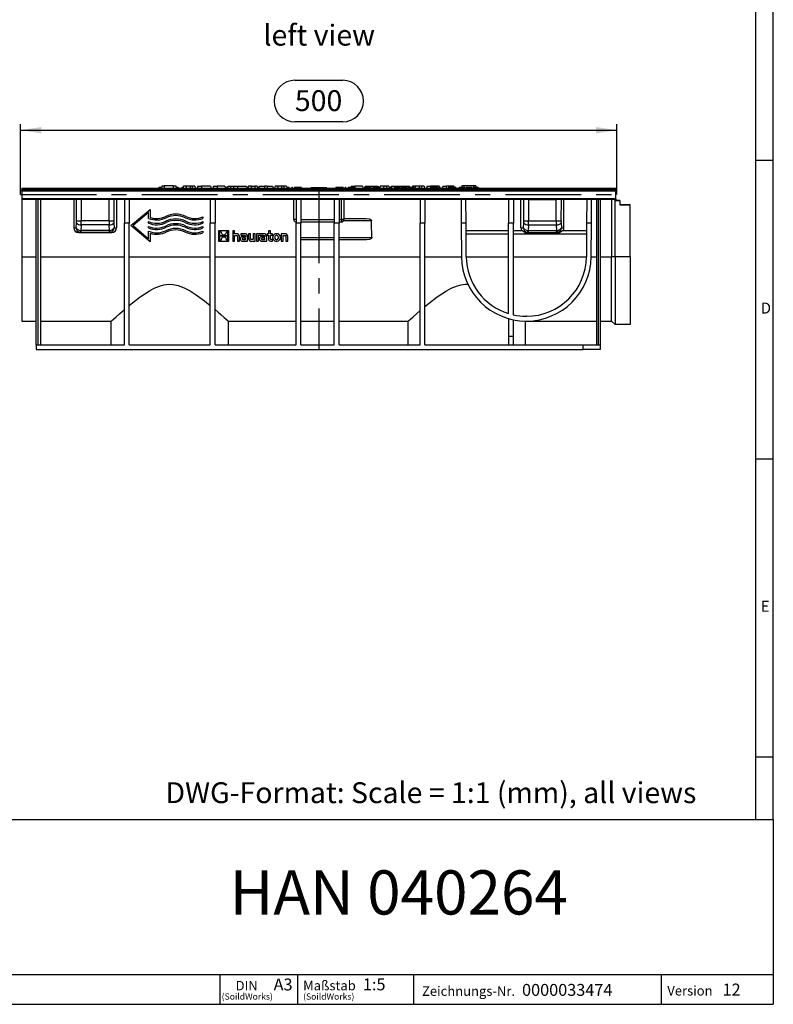
# Model space of a CAD drawing. Units: millimetres. Extents: x 35 to 2065, y 35 to 1450.
# Drawn here: x 1433 to 2065, y 35 to 861 of the extents above; entities that cross this region are included whole.
import ezdxf

# ---------------------------------------------------------------- set-up
doc = ezdxf.new("R2010")
doc.units = ezdxf.units.MM
doc.header["$LTSCALE"] = 5
doc.linetypes.add('CENTERX2', pattern=[20.32, 12.7, -2.54, 2.54, -2.54])
for name, color, linetype in [('HAURATON_CENTERLINE', 60, 'CENTERX2'), ('HAURATON_DIMENSIONING', 1, 'Continuous'), ('HAURATON_FRAME_LOGO', 1, 'Continuous'), ('HAURATON_TEXT', 40, 'Continuous')]:
    doc.layers.add(name, color=color, linetype=linetype)
doc.layers.add('HAURATON_PRODUCT_CONTOUR', color=7, linetype='Continuous', lineweight=25)
doc.styles.add('SLDTEXTSTYLE1', font='GOTHIC.TTF', dxfattribs={"width": 0.913})
doc.styles.add('SLDTEXTSTYLE2', font='ARIAL.TTF', dxfattribs={"width": 0.948})
doc.dimstyles.new('SLDDIMSTYLE0', dxfattribs={"dimtxt": 17.5, "dimasz": 17.5, "dimexe": 0, "dimexo": 0.0625, "dimgap": 4.375, "dimtad": 1, "dimdec": 0, "dimrnd": 1e-09, "dimzin": 12, "dimdsep": 46, "dimtxsty": 'SLDTEXTSTYLE2', "dimsah": 1, "dimcen": 0.09, "dimadec": 0, "dimazin": 3, "dimtfac": 1, "dimtdec": 0, "dimtofl": 0, "dimtmove": 0, "dimatfit": 3, "dimfxl": 1, "dimfrac": 2, "dimtolj": 1, "dimtzin": 12, "dimarcsym": 0})

# ---------------------------------------------------------------- blocks, each defined once
blk = doc.blocks.new('SW_NOTE_0_1')
at = {"layer": 'HAURATON_FRAME_LOGO', "color": 0, "attachment_point": 2, "style": 'SLDTEXTSTYLE2'}
for s, insert, char_height in [('DIN', (9.43, 10.23), 7.938), ('(SoildWorks)', (9.93, -0.23), 5.2917)]:
    blk.add_mtext(s, dxfattribs=dict(at, insert=insert, char_height=char_height))
blk = doc.blocks.new('SW_NOTE_0_2')
at = {"layer": 'HAURATON_FRAME_LOGO', "color": 0, "attachment_point": 1, "style": 'SLDTEXTSTYLE2'}
for s, insert, char_height in [('Maßstab', (0, 10.31), 8), ('(SoildWorks)', (0, -0.23), 5.2917)]:
    blk.add_mtext(s, dxfattribs=dict(at, insert=insert, char_height=char_height))
blk = doc.blocks.new('_D_9')
at = {"layer": 'HAURATON_DIMENSIONING'}
for p, q in [((1663.9, 809.82), (1704, 809.82)), ((1433.95, 713.97), (1433.95, 772.97)), ((1433.95, 767.97), (1933.95, 767.97)), ((1704, 774.94), (1663.9, 774.94)), ((1933.95, 713.97), (1933.95, 772.97))]:
    blk.add_line(p, q, dxfattribs=at)
for centre, start, end in [((1663.9, 792.38), 90, 270), ((1704, 792.38), 270, 90)]:
    blk.add_arc(centre, 17.44, start, end, dxfattribs=at)
for points in [[(1433.95, 767.97), (1451.45, 765.27), (1451.45, 770.66)], [(1933.95, 767.97), (1916.45, 770.66), (1916.45, 765.27)]]:
    blk.add_solid(points, dxfattribs=at)
at = {"layer": 'HAURATON_DIMENSIONING', "insert": (1663.9, 801.51), "char_height": 17.5, "attachment_point": 1, "style": 'SLDTEXTSTYLE2'}
blk.add_mtext('500', dxfattribs=at)

msp = doc.modelspace()

# ---------------------------------------------------------------- linework, layer by layer
at = {"layer": 'HAURATON_CENTERLINE'}
for p, q in [((1683.95, 719.97), (1683.95, 583.97)), ((1433.95, 713.97), (1933.95, 713.97))]:
    msp.add_line(p, q, dxfattribs=at)
at = {"layer": 'HAURATON_FRAME_LOGO'}
for p, q in [((2065, 190), (2065, 1450)), ((2050, 1435), (2050, 190)), ((2065, 742.5), (2050, 742.5)), ((2050, 492.5), (2065, 492.5)), ((2050, 242.5), (2065, 242.5)), ((1115, 190), (2065, 190)), ((2065, 190), (2065, 35)), ((1115, 60), (2065, 60)), ((1601.31, 35), (1601.31, 60)), ((1665.98, 60), (1665.98, 35)), ((1763.42, 60), (1763.42, 35)), ((1970.88, 60), (1970.88, 35)), ((1115, 35), (2065, 35)), ((1139, 35), (2065, 35))]:
    msp.add_line(p, q, dxfattribs=at)
at = {"layer": 'HAURATON_PRODUCT_CONTOUR'}
for p, q in [((1434.95, 719.47), (1550, 719.47)), ((1434.95, 719.47), (1434.95, 718.97)), ((1434.95, 718.97), (1434.95, 717.97)), ((1932.95, 718.97), (1434.95, 718.97)), ((1549.92, 719.97), (1549.78, 719.47)), ((1552.21, 719.97), (1549.92, 719.97)), ((1550, 719.47), (1549.95, 718.97)), ((1550, 719.47), (1566.3, 719.47)), ((1552.24, 721.27), (1552.05, 719.47)), ((1552.24, 721.27), (1554.3, 721.27)), ((1554.3, 721.27), (1554.45, 719.47)), ((1562, 721.27), (1554.3, 721.27)), ((1562, 721.27), (1561.84, 719.47)), ((1562, 721.27), (1564.06, 721.27)), ((1564.06, 721.27), (1564.25, 719.47)), ((1566.15, 719.97), (1564.19, 719.97)), ((1566.3, 719.47), (1566.35, 718.97)), ((1566.3, 719.47), (1570.23, 719.47)), ((1569.38, 719.97), (1569.17, 719.97)), ((1570.37, 719.97), (1569.38, 719.97)), ((1570.63, 720.97), (1570.1, 718.97)), ((1572.56, 720.97), (1570.63, 720.97)), ((1572.56, 720.97), (1573.1, 718.97)), ((1576.1, 720.97), (1572.56, 720.97)), ((1578.13, 720.97), (1576.1, 720.97)), ((1576.1, 720.97), (1576.1, 718.97)), ((1578.13, 720.97), (1577.6, 718.97)), ((1580.06, 720.97), (1578.13, 720.97)), ((1580.06, 720.97), (1580.6, 718.97)), ((1580.59, 719.97), (1580.33, 719.97)), ((1580.46, 719.47), (1582.23, 719.47)), ((1580.59, 719.97), (1580.72, 719.47)), ((1582.63, 720.97), (1582.1, 718.97)), ((1582.63, 720.97), (1585.6, 720.97)), ((1593.16, 720.97), (1585.6, 720.97)), ((1585.6, 720.97), (1585.6, 718.97)), ((1593.16, 720.97), (1593.7, 718.97)), ((1593.56, 719.47), (1595.33, 719.47)), ((1595.73, 720.97), (1595.2, 718.97)), ((1595.73, 720.97), (1598.7, 720.97)), ((1605.26, 720.97), (1598.7, 720.97)), ((1598.7, 720.97), (1598.7, 718.97)), ((1605.26, 720.97), (1605.8, 718.97)), ((1606.71, 719.97), (1605.53, 719.97)), ((1605.66, 719.47), (1607.43, 719.47)), ((1607.57, 719.97), (1606.71, 719.97)), ((1607.83, 720.97), (1607.3, 718.97)), ((1607.83, 720.97), (1609.76, 720.97)), ((1609.76, 720.97), (1610.3, 718.97)), ((1609.76, 720.97), (1612.83, 720.97)), ((1612.83, 720.97), (1612.3, 718.97)), ((1612.83, 720.97), (1615.8, 720.97)), ((1615.8, 720.97), (1623.36, 720.97)), ((1615.8, 720.97), (1615.8, 718.97)), ((1623.36, 720.97), (1623.9, 718.97)), ((1624.87, 719.97), (1623.63, 719.97)), ((1623.76, 719.47), (1624.73, 719.47)), ((1625.13, 720.97), (1624.6, 718.97)), ((1627.43, 720.97), (1625.13, 720.97)), ((1627.43, 720.97), (1626.9, 718.97)), ((1627.43, 720.97), (1630.4, 720.97)), ((1632.36, 720.97), (1630.4, 720.97)), ((1630.4, 720.97), (1630.4, 718.97)), ((1632.36, 720.97), (1632.9, 718.97)), ((1632.76, 719.47), (1633.63, 719.47)), ((1633.13, 719.97), (1633, 719.47)), ((1633.73, 719.97), (1633.13, 719.97)), ((1634.03, 720.97), (1633.5, 718.97)), ((1633.73, 719.97), (1633.75, 719.89)), ((1633.77, 719.97), (1633.73, 719.97)), ((1634.03, 720.97), (1638.5, 720.97)), ((1640.7, 720.97), (1638.5, 720.97)), ((1638.5, 720.97), (1638.5, 718.97)), ((1640.7, 720.97), (1645.16, 720.97)), ((1640.7, 720.97), (1640.7, 718.97)), ((1645.16, 720.97), (1645.7, 718.97)), ((1645.77, 719.97), (1645.43, 719.97)), ((1645.56, 719.47), (1646.93, 719.47)), ((1645.77, 719.97), (1645.9, 719.47)), ((1647.33, 720.97), (1646.8, 718.97)), ((1649.26, 720.97), (1647.33, 720.97)), ((1649.26, 720.97), (1649.8, 718.97)), ((1652.8, 720.97), (1649.26, 720.97)), ((1654.83, 720.97), (1652.8, 720.97)), ((1652.8, 720.97), (1652.8, 718.97)), ((1654.83, 720.97), (1654.3, 718.97)), ((1656.76, 720.97), (1654.83, 720.97)), ((1656.76, 720.97), (1657.3, 718.97)), ((1658.44, 719.97), (1657.03, 719.97)), ((1657.16, 719.47), (1677.28, 719.47)), ((1658.44, 719.97), (1658.37, 719.47)), ((1659.22, 719.97), (1658.44, 719.97)), ((1659.22, 719.97), (1659.35, 719.47)), ((1661.23, 719.97), (1661.1, 719.47)), ((1661.82, 719.97), (1661.23, 719.97)), ((1661.82, 719.97), (1661.96, 719.47)), ((1663.53, 719.97), (1663.4, 719.47)), ((1664.69, 719.97), (1663.53, 719.97)), ((1665.74, 719.97), (1664.69, 719.97)), ((1667.09, 719.97), (1665.74, 719.97)), ((1669.56, 719.97), (1667.09, 719.97)), ((1667.09, 719.97), (1667.09, 719.47)), ((1669.56, 719.97), (1669.69, 719.47)), ((1677.42, 719.97), (1677.15, 718.97)), ((1677.42, 719.97), (1681.28, 719.97)), ((1681.28, 719.97), (1681.55, 718.97)), ((1681.28, 719.97), (1683.68, 719.97)), ((1681.41, 719.47), (1684.08, 719.47)), ((1683.81, 719.47), (1683.68, 719.97)), ((1684.22, 719.97), (1683.95, 718.97)), ((1684.22, 719.97), (1688.08, 719.97)), ((1688.08, 719.97), (1688.35, 718.97)), ((1688.08, 719.97), (1690.48, 719.97)), ((1688.21, 719.47), (1698.21, 719.47)), ((1690.61, 719.47), (1690.48, 719.97)), ((1698.34, 719.97), (1698.07, 718.97)), ((1700.94, 719.97), (1698.34, 719.97)), ((1704.37, 719.97), (1700.94, 719.97)), ((1704.5, 719.47), (1705.94, 719.47)), ((1706.07, 719.97), (1705.81, 718.97)), ((1706.67, 719.97), (1706.07, 719.97)), ((1706.67, 719.97), (1706.93, 718.97)), ((1706.8, 719.47), (1708.54, 719.47)), ((1708.68, 719.97), (1708.41, 718.97)), ((1709.27, 719.97), (1708.68, 719.97)), ((1709.27, 719.97), (1709.54, 718.97)), ((1713.52, 719.97), (1709.27, 719.97)), ((1711.13, 720.97), (1710.87, 719.97)), ((1711.13, 720.97), (1714.1, 720.97)), ((1713.52, 719.97), (1713.37, 718.97)), ((1714.3, 719.97), (1713.52, 719.97)), ((1720.56, 720.97), (1714.1, 720.97)), ((1714.1, 720.97), (1714.1, 719.97)), ((1714.3, 719.97), (1714.56, 718.97)), ((1714.43, 719.47), (1722, 719.47)), ((1720.56, 720.97), (1720.96, 719.47)), ((1722.13, 719.97), (1721.86, 718.97)), ((1727.44, 719.97), (1722.13, 719.97)), ((1722.73, 720.97), (1722.47, 719.97)), ((1722.73, 720.97), (1727.2, 720.97)), ((1727.2, 720.97), (1729.4, 720.97)), ((1727.2, 720.97), (1727.2, 719.97)), ((1727.44, 719.97), (1727.71, 718.97)), ((1727.57, 719.47), (1729.01, 719.47)), ((1729.15, 719.97), (1728.88, 718.97)), ((1729.74, 719.97), (1729.15, 719.97)), ((1729.4, 720.97), (1733.86, 720.97)), ((1729.4, 720.97), (1729.4, 719.97)), ((1729.74, 719.97), (1730.01, 718.97)), ((1733.99, 719.97), (1729.74, 719.97)), ((1733.99, 719.97), (1733.84, 718.97)), ((1733.86, 720.97), (1734.13, 719.97)), ((1734.76, 719.97), (1733.99, 719.97)), ((1734.76, 719.97), (1735.03, 718.97)), ((1734.9, 719.47), (1742.69, 719.47)), ((1735.53, 720.97), (1735.13, 719.47)), ((1738.53, 720.97), (1735.53, 720.97)), ((1738.53, 720.97), (1738.13, 719.47)), ((1740.46, 720.97), (1738.53, 720.97)), ((1740.46, 720.97), (1740.86, 719.47)), ((1742.76, 720.97), (1740.46, 720.97)), ((1742.83, 719.97), (1742.56, 718.97)), ((1742.76, 720.97), (1743.03, 719.97)), ((1744.67, 719.97), (1742.83, 719.97)), ((1744.53, 720.97), (1744.27, 719.97)), ((1744.67, 719.97), (1744.41, 718.97)), ((1744.53, 720.97), (1747.5, 720.97)), ((1745.16, 719.97), (1744.67, 719.97)), ((1745.16, 719.97), (1745.43, 718.97)), ((1745.3, 719.47), (1747.2, 719.47)), ((1747.34, 719.97), (1747.07, 718.97)), ((1750.82, 719.97), (1747.34, 719.97)), ((1747.5, 720.97), (1760.06, 720.97)), ((1747.5, 720.97), (1747.5, 719.97)), ((1750.82, 719.97), (1750.56, 718.97)), ((1751.31, 719.97), (1750.82, 719.97)), ((1751.31, 719.97), (1751.58, 718.97)), ((1752.34, 719.97), (1751.31, 719.97)), ((1752.34, 719.97), (1752.61, 718.97)), ((1752.47, 719.47), (1753.27, 719.47)), ((1755.6, 719.97), (1753.42, 719.97)), ((1757.98, 719.97), (1755.6, 719.97)), ((1758.11, 719.47), (1758.9, 719.47)), ((1761.24, 719.97), (1759.06, 719.97)), ((1760.06, 720.97), (1760.33, 719.97)), ((1763.61, 719.97), (1761.24, 719.97)), ((1762.63, 720.97), (1762.37, 719.97)), ((1764.56, 720.97), (1762.63, 720.97)), ((1763.75, 719.47), (1777.82, 719.47)), ((1764.56, 720.97), (1764.96, 719.47)), ((1768.2, 720.97), (1764.56, 720.97)), ((1770.23, 720.97), (1768.2, 720.97)), ((1768.2, 720.97), (1768.2, 719.47)), ((1770.23, 720.97), (1769.83, 719.47)), ((1772.16, 720.97), (1770.23, 720.97)), ((1772.16, 720.97), (1772.56, 719.47)), ((1774.73, 720.97), (1774.33, 719.47)), ((1774.73, 720.97), (1777.7, 720.97)), ((1777.95, 719.97), (1777.68, 718.97)), ((1784.66, 720.97), (1777.7, 720.97)), ((1777.7, 720.97), (1777.7, 719.47)), ((1778.54, 719.97), (1777.95, 719.97)), ((1778.54, 719.97), (1778.81, 718.97)), ((1780.02, 719.97), (1778.54, 719.97)), ((1780.02, 719.97), (1779.98, 718.97)), ((1782.99, 719.97), (1780.02, 719.97)), ((1782.99, 719.97), (1782.86, 718.97)), ((1783.71, 719.97), (1782.99, 719.97)), ((1783.71, 719.97), (1784.25, 718.97)), ((1783.98, 719.47), (1784.7, 719.47)), ((1784.83, 719.97), (1784.57, 718.97)), ((1784.66, 720.97), (1784.93, 719.97)), ((1784.66, 720.97), (1785.26, 720.97)), ((1785.32, 719.97), (1784.83, 719.97)), ((1785.66, 719.47), (1785.26, 720.97)), ((1785.32, 719.97), (1785.59, 718.97)), ((1785.46, 719.47), (1787.17, 719.47)), ((1787.31, 719.97), (1787.04, 718.97)), ((1787.8, 719.97), (1787.31, 719.97)), ((1787.83, 720.97), (1787.57, 719.97)), ((1787.8, 719.97), (1788.07, 718.97)), ((1787.83, 720.97), (1790.8, 720.97)), ((1787.93, 719.47), (1792.22, 719.47)), ((1795.33, 720.97), (1790.8, 720.97)), ((1790.8, 720.97), (1790.8, 719.47)), ((1795.8, 719.97), (1792.36, 719.97)), ((1795.33, 720.97), (1795.07, 719.97)), ((1797.26, 720.97), (1795.33, 720.97)), ((1798.73, 719.97), (1795.8, 719.97)), ((1797.26, 720.97), (1797.53, 719.97)), ((1798.9, 719.47), (1801.48, 719.47)), ((1801.38, 719.11), (1801.35, 718.97)), ((1806.31, 719.97), (1801.63, 719.97)), ((1803.84, 721.27), (1803.7, 719.97)), ((1805.9, 721.27), (1803.84, 721.27)), ((1805.9, 721.27), (1806.01, 719.97)), ((1813.6, 721.27), (1805.9, 721.27)), ((1806.31, 719.97), (1806.58, 718.97)), ((1806.44, 719.47), (1807.49, 719.47)), ((1809.82, 719.97), (1807.64, 719.97)), ((1811.64, 719.97), (1809.82, 719.97)), ((1812.2, 719.97), (1811.64, 719.97)), ((1812.33, 719.47), (1813.25, 719.47)), ((1814.11, 719.97), (1813.39, 719.97)), ((1813.6, 721.27), (1813.49, 719.97)), ((1815.66, 721.27), (1813.6, 721.27)), ((1815.69, 719.97), (1814.11, 719.97)), ((1815.66, 721.27), (1815.79, 719.97)), ((1817.98, 719.97), (1815.69, 719.97)), ((1817.98, 719.97), (1818.25, 718.97)), ((1818.12, 719.47), (1932.95, 719.47)), ((1932.95, 718.97), (1932.95, 719.47)), ((1932.95, 717.97), (1932.95, 718.97)), ((1932.95, 717.97), (1434.95, 717.97)), ((1434.95, 716.97), (1434.95, 717.97)), ((1434.95, 716.97), (1434.95, 710.32)), ((1932.95, 716.97), (1434.95, 716.97)), ((1434.95, 710.32), (1434.95, 709.97)), ((1932.95, 710.32), (1434.95, 710.32)), ((1932.95, 716.97), (1932.95, 717.97)), ((1932.95, 710.32), (1932.95, 716.97)), ((1932.95, 710.32), (1932.95, 709.97)), ((1484.8, 709.97), (1434.95, 709.97)), ((1434.95, 709.97), (1434.95, 661.84)), ((1446.95, 587.97), (1446.95, 709.97)), ((1448.45, 709.97), (1448.45, 587.97)), ((1450.95, 587.97), (1450.95, 709.97)), ((1478.45, 709.97), (1478.45, 686.02)), ((1480.89, 691.96), (1480.87, 709.97)), ((1508.09, 709.97), (1484.8, 709.97)), ((1484.8, 709.97), (1484.83, 691.97)), ((1508.07, 691.97), (1508.09, 709.97)), ((1520.95, 709.97), (1508.09, 709.97)), ((1512.03, 709.97), (1512.01, 691.96)), ((1514.45, 709.97), (1514.45, 686.02)), ((1524.95, 709.97), (1520.95, 709.97)), ((1520.95, 709.97), (1520.95, 689.97)), ((1592.95, 709.97), (1524.95, 709.97)), ((1524.95, 709.97), (1524.95, 689.97)), ((1596.95, 709.97), (1592.95, 709.97)), ((1592.95, 709.97), (1592.95, 689.97)), ((1664.95, 709.97), (1596.95, 709.97)), ((1596.95, 709.97), (1596.95, 689.97)), ((1662.95, 692.97), (1662.95, 709.97)), ((1668.95, 709.97), (1664.95, 709.97)), ((1664.95, 709.97), (1664.95, 689.97)), ((1696.95, 709.97), (1668.95, 709.97)), ((1668.95, 709.97), (1668.95, 689.97)), ((1700.95, 709.97), (1696.95, 709.97)), ((1696.95, 709.97), (1696.95, 689.97)), ((1768.85, 709.97), (1700.95, 709.97)), ((1700.95, 709.97), (1700.95, 689.97)), ((1702.95, 692.97), (1702.95, 709.97)), ((1704.95, 709.97), (1704.95, 692.97)), ((1772.85, 709.97), (1768.85, 709.97)), ((1768.85, 709.97), (1768.85, 689.97)), ((1803.25, 709.97), (1772.85, 709.97)), ((1772.85, 709.97), (1772.85, 689.97)), ((1807.25, 709.97), (1803.25, 709.97)), ((1803.25, 709.97), (1803.39, 689.97)), ((1843.05, 709.97), (1807.25, 709.97)), ((1807.39, 689.97), (1807.25, 709.97)), ((1847.05, 709.97), (1843.05, 709.97)), ((1843.05, 709.97), (1843.05, 689.97)), ((1859.8, 709.97), (1847.05, 709.97)), ((1847.05, 709.97), (1847.05, 689.97)), ((1853.45, 686.02), (1853.45, 709.97)), ((1855.89, 691.96), (1855.87, 709.97)), ((1859.8, 709.97), (1883.09, 709.97)), ((1859.8, 709.97), (1859.83, 691.97)), ((1883.07, 691.97), (1883.09, 709.97)), ((1908.65, 709.97), (1883.09, 709.97)), ((1887.03, 709.97), (1887.01, 691.96)), ((1889.45, 686.02), (1889.45, 709.97)), ((1908.65, 709.97), (1908.51, 689.97)), ((1912.65, 709.97), (1908.65, 709.97)), ((1912.51, 689.97), (1912.65, 709.97)), ((1932.95, 709.97), (1912.65, 709.97)), ((1916.95, 587.97), (1916.95, 709.97)), ((1918.45, 587.97), (1918.45, 709.97)), ((1919.95, 709.97), (1919.95, 587.97)), ((1929.45, 709.97), (1929.45, 661.86)), ((1932.45, 661.86), (1932.45, 709.97)), ((1932.95, 709.97), (1932.95, 708.95)), ((1936.45, 708.97), (1932.95, 708.97)), ((1932.95, 708.95), (1936.45, 708.95)), ((1936.45, 708.95), (1936.45, 708.97)), ((1936.45, 708.95), (1936.45, 705.45)), ((1944.95, 705.47), (1936.45, 705.47)), ((1936.45, 705.45), (1944.95, 705.45)), ((1944.95, 705.45), (1944.95, 705.47)), ((1944.95, 661.86), (1944.95, 705.45)), ((1526.45, 687.97), (1542.45, 701.57)), ((1526.45, 687.97), (1542.45, 701.56)), ((1541.25, 698.97), (1528.3, 687.97)), ((1541.25, 693.98), (1541.25, 698.97)), ((1542.45, 701.56), (1542.45, 701.57)), ((1542.45, 701.56), (1542.45, 694.82)), ((1555.6, 695.62), (1555.6, 695.62)), ((1572.5, 695.62), (1572.5, 695.62)), ((1586.85, 695.28), (1586.85, 693.98)), ((1586.85, 695.28), (1586.85, 695.28)), ((1704.95, 693.97), (1723.56, 693.97)), ((1478.45, 686.02), (1480.48, 686.22)), ((1480.48, 686.22), (1480.82, 690.22)), ((1480.89, 691.96), (1484.83, 691.97)), ((1484.76, 688.48), (1484.38, 683.94)), ((1508.14, 688.48), (1484.76, 688.48)), ((1508.07, 691.97), (1484.83, 691.97)), ((1508.07, 691.97), (1512.01, 691.96)), ((1508.52, 683.94), (1508.14, 688.48)), ((1512.08, 690.22), (1512.41, 686.22)), ((1512.41, 686.22), (1514.45, 686.02)), ((1520.95, 587.97), (1520.95, 689.97)), ((1524.95, 689.97), (1520.95, 689.97)), ((1524.95, 587.97), (1524.95, 689.97)), ((1526.45, 687.97), (1526.45, 687.97)), ((1542.45, 674.37), (1526.45, 687.97)), ((1528.3, 687.97), (1541.25, 676.96)), ((1528.3, 687.97), (1541.25, 676.96)), ((1541.25, 689.98), (1541.25, 691.28)), ((1541.25, 691.28), (1541.25, 691.28)), ((1541.25, 685.98), (1541.25, 687.28)), ((1541.25, 687.28), (1541.25, 687.28)), ((1555.6, 691.62), (1555.6, 691.62)), ((1555.6, 687.62), (1555.6, 687.63)), ((1572.5, 691.62), (1572.5, 691.62)), ((1572.5, 687.62), (1572.5, 687.63)), ((1586.85, 691.28), (1586.85, 689.98)), ((1586.85, 691.28), (1586.85, 691.28)), ((1586.85, 687.28), (1586.85, 685.98)), ((1586.85, 687.28), (1586.85, 687.28)), ((1592.95, 587.97), (1592.95, 689.97)), ((1596.95, 689.97), (1592.95, 689.97)), ((1596.95, 587.97), (1596.95, 689.97)), ((1664.95, 692.97), (1662.95, 692.97)), ((1664.95, 587.97), (1664.95, 689.97)), ((1668.95, 689.97), (1664.95, 689.97)), ((1668.95, 692.97), (1696.95, 692.97)), ((1696.95, 690.97), (1668.95, 690.97)), ((1668.95, 587.97), (1668.95, 689.97)), ((1696.95, 587.97), (1696.95, 689.97)), ((1700.95, 689.97), (1696.95, 689.97)), ((1700.95, 692.97), (1702.95, 692.97)), ((1702.95, 690.97), (1700.95, 690.97)), ((1700.95, 587.97), (1700.95, 689.97)), ((1702.95, 692.97), (1702.95, 690.97)), ((1704.95, 692.97), (1702.95, 692.97)), ((1728.17, 691.97), (1704.68, 691.97)), ((1768.85, 587.97), (1768.85, 689.97)), ((1772.85, 689.97), (1768.85, 689.97)), ((1772.85, 587.97), (1772.85, 689.97)), ((1807.39, 689.97), (1803.39, 689.97)), ((1803.39, 689.97), (1803.59, 661.84)), ((1807.58, 661.87), (1807.39, 689.97)), ((1843.05, 614.19), (1843.05, 689.97)), ((1847.05, 689.97), (1843.05, 689.97)), ((1847.05, 613.14), (1847.05, 689.97)), ((1853.45, 686.02), (1855.48, 686.22)), ((1855.48, 686.22), (1855.82, 690.22)), ((1855.89, 691.96), (1859.83, 691.97)), ((1859.76, 688.48), (1859.38, 683.94)), ((1859.76, 688.48), (1883.14, 688.48)), ((1859.83, 691.97), (1883.07, 691.97)), ((1883.07, 691.97), (1887.01, 691.96)), ((1883.52, 683.94), (1883.14, 688.48)), ((1887.08, 690.22), (1887.41, 686.22)), ((1887.41, 686.22), (1889.45, 686.02)), ((1908.51, 689.97), (1908.31, 661.87)), ((1912.51, 689.97), (1908.51, 689.97)), ((1912.31, 661.84), (1912.51, 689.97)), ((1484.53, 682.24), (1482.49, 682.04)), ((1510.4, 682.04), (1482.49, 682.04)), ((1508.37, 683.93), (1484.53, 683.93)), ((1484.53, 683.93), (1484.53, 682.24)), ((1508.37, 682.24), (1484.53, 682.24)), ((1508.37, 682.24), (1508.37, 683.93)), ((1510.4, 682.04), (1508.37, 682.24)), ((1541.25, 676.96), (1541.25, 683.28)), ((1541.25, 683.28), (1541.25, 683.28)), ((1542.45, 681.55), (1542.45, 674.37)), ((1555.6, 683.62), (1555.6, 683.63)), ((1572.5, 683.62), (1572.5, 683.63)), ((1586.85, 683.28), (1586.85, 681.98)), ((1586.85, 683.28), (1586.85, 683.28)), ((1608.62, 683.64), (1599.95, 683.64)), ((1608.62, 683.64), (1599.95, 683.64)), ((1599.95, 683.64), (1599.95, 683.64)), ((1599.95, 683.64), (1599.95, 674.97)), ((1602.01, 682.75), (1600.82, 682.75)), ((1600.82, 682.75), (1600.82, 679.57)), ((1600.82, 679.57), (1607.75, 679.57)), ((1600.82, 679.57), (1607.75, 679.57)), ((1607.75, 679.04), (1600.82, 679.04)), ((1600.82, 679.04), (1600.82, 675.85)), ((1602, 682.54), (1602, 682.53)), ((1603, 677.95), (1603, 677.96)), ((1605.46, 678.03), (1605.46, 678.03)), ((1607.75, 682.75), (1606.57, 682.75)), ((1606.58, 682.56), (1606.58, 682.56)), ((1607.75, 679.57), (1607.75, 682.75)), ((1607.75, 675.85), (1607.75, 679.04)), ((1608.62, 683.64), (1608.62, 683.64)), ((1608.62, 674.97), (1608.62, 683.64)), ((1613.4, 683.64), (1611.8, 683.64)), ((1613.4, 683.64), (1611.8, 683.64)), ((1611.8, 683.64), (1611.8, 683.64)), ((1611.8, 683.64), (1611.8, 674.97)), ((1613.4, 683.64), (1613.4, 683.64)), ((1613.4, 681.07), (1613.4, 683.64)), ((1614.83, 681.07), (1613.4, 681.07)), ((1614.83, 681.07), (1613.4, 681.07)), ((1613.4, 679.73), (1614.68, 679.73)), ((1613.4, 674.97), (1613.4, 679.73)), ((1614.83, 681.07), (1614.83, 681.07)), ((1615.76, 678.65), (1615.76, 674.97)), ((1617.38, 678.83), (1617.38, 678.84)), ((1617.38, 674.97), (1617.38, 678.83)), ((1618.48, 681.07), (1618.48, 679.81)), ((1621.78, 681.07), (1618.48, 681.07)), ((1621.78, 681.07), (1618.48, 681.07)), ((1618.48, 681.07), (1618.48, 681.07)), ((1618.48, 679.81), (1621.17, 679.81)), ((1622.63, 678.67), (1620.51, 678.67)), ((1622.63, 678.67), (1620.51, 678.67)), ((1620.51, 678.67), (1620.51, 678.67)), ((1622.64, 677.46), (1620.74, 677.46)), ((1621.78, 681.07), (1621.78, 681.07)), ((1622.63, 678.82), (1622.63, 678.67)), ((1622.64, 676.19), (1622.64, 677.46)), ((1624.3, 674.97), (1624.3, 678.79)), ((1624.3, 678.79), (1624.3, 678.79)), ((1626.7, 681.07), (1625.08, 681.07)), ((1626.7, 681.07), (1625.08, 681.07)), ((1625.08, 681.07), (1625.08, 681.07)), ((1625.08, 681.07), (1625.08, 677.2)), ((1626.7, 681.07), (1626.7, 681.07)), ((1626.7, 677.33), (1626.7, 681.07)), ((1629.05, 681.07), (1629.05, 676.31)), ((1630.66, 681.07), (1629.05, 681.07)), ((1630.66, 681.07), (1629.05, 681.07)), ((1629.05, 681.07), (1629.05, 681.07)), ((1630.66, 674.97), (1630.66, 681.07)), ((1630.66, 681.07), (1630.66, 681.07)), ((1631.69, 681.07), (1631.69, 674.97)), ((1637.86, 681.07), (1631.69, 681.07)), ((1631.69, 681.07), (1631.69, 681.07)), ((1637.86, 681.07), (1631.69, 681.07)), ((1633.3, 679.81), (1634.59, 679.81)), ((1633.3, 674.97), (1633.3, 679.81)), ((1634.58, 679.81), (1637.24, 679.81)), ((1634.59, 679.81), (1634.58, 679.81)), ((1634.59, 679.81), (1634.59, 679.81)), ((1638.7, 678.67), (1636.58, 678.67)), ((1638.7, 678.67), (1636.58, 678.67)), ((1636.58, 678.67), (1636.58, 678.67)), ((1638.71, 677.46), (1636.81, 677.46)), ((1637.86, 681.07), (1637.86, 681.07)), ((1638.7, 678.82), (1638.7, 678.67)), ((1638.71, 676.19), (1638.71, 677.46)), ((1640.37, 674.97), (1640.37, 678.79)), ((1640.37, 678.79), (1640.37, 678.79)), ((1640.6, 681.07), (1640.6, 679.85)), ((1641.74, 681.07), (1640.6, 681.07)), ((1641.74, 681.07), (1640.6, 681.07)), ((1640.6, 681.07), (1640.6, 681.07)), ((1640.6, 679.85), (1641.74, 679.85)), ((1641.74, 683.64), (1641.74, 681.07)), ((1643.35, 683.64), (1641.74, 683.64)), ((1643.35, 683.64), (1641.74, 683.64)), ((1641.74, 683.64), (1641.74, 683.64)), ((1641.74, 679.85), (1641.74, 676.88)), ((1643.35, 681.07), (1643.35, 683.64)), ((1643.35, 683.64), (1643.35, 683.64)), ((1645.05, 681.07), (1643.35, 681.07)), ((1645.05, 681.07), (1643.35, 681.07)), ((1643.35, 679.85), (1645.05, 679.85)), ((1643.35, 677.39), (1643.35, 679.85)), ((1645.05, 679.85), (1645.05, 681.07)), ((1645.05, 681.07), (1645.05, 681.07)), ((1645.3, 678.01), (1645.3, 678.01)), ((1648.55, 681.17), (1648.55, 681.18)), ((1651.78, 678.01), (1651.78, 678.01)), ((1652.35, 681.07), (1652.35, 674.97)), ((1655.39, 681.07), (1652.35, 681.07)), ((1655.39, 681.07), (1652.35, 681.07)), ((1652.35, 681.07), (1652.35, 681.07)), ((1653.96, 679.73), (1655.26, 679.73)), ((1653.96, 674.97), (1653.96, 679.73)), ((1655.39, 681.07), (1655.39, 681.07)), ((1656.32, 678.64), (1656.32, 674.97)), ((1657.93, 678.83), (1657.93, 678.84)), ((1657.93, 674.97), (1657.93, 678.83)), ((1668.95, 677.97), (1696.95, 677.97)), ((1700.95, 677.97), (1728.36, 677.97)), ((1807.43, 683.98), (1843.05, 683.98)), ((1843.05, 680.87), (1807.45, 680.87)), ((1847.05, 683.98), (1854.68, 683.98)), ((1908.45, 680.87), (1847.05, 680.87)), ((1859.53, 682.24), (1858.11, 682.1)), ((1858.11, 682.1), (1884.78, 682.1)), ((1859.53, 683.93), (1883.37, 683.93)), ((1859.53, 683.93), (1859.53, 682.24)), ((1859.53, 682.24), (1883.37, 682.24)), ((1883.37, 682.24), (1883.37, 683.93)), ((1884.78, 682.1), (1883.37, 682.24)), ((1888.22, 683.98), (1908.47, 683.98)), ((1599.95, 674.97), (1608.62, 674.97)), ((1600.82, 675.86), (1602, 675.86)), ((1600.82, 675.85), (1602, 675.85)), ((1601.99, 676.05), (1601.99, 676.05)), ((1606.57, 675.86), (1607.75, 675.86)), ((1606.57, 675.85), (1607.75, 675.85)), ((1606.58, 676.07), (1606.58, 676.07)), ((1611.8, 674.97), (1613.4, 674.97)), ((1615.76, 674.97), (1617.38, 674.97)), ((1618.08, 676.73), (1618.08, 676.73)), ((1619.97, 674.97), (1624.3, 674.97)), ((1620.63, 676.2), (1622.64, 676.2)), ((1620.63, 676.19), (1620.63, 676.2)), ((1620.63, 676.19), (1622.64, 676.19)), ((1627.62, 674.97), (1630.66, 674.97)), ((1629.05, 676.31), (1627.75, 676.31)), ((1629.05, 676.31), (1627.75, 676.31)), ((1627.75, 676.31), (1627.75, 676.31)), ((1631.69, 674.97), (1633.3, 674.97)), ((1634.15, 676.73), (1634.15, 676.73)), ((1636.04, 674.97), (1640.37, 674.97)), ((1636.7, 676.2), (1638.71, 676.2)), ((1636.7, 676.19), (1636.7, 676.2)), ((1636.7, 676.19), (1638.71, 676.19)), ((1643.58, 674.97), (1645.05, 674.97)), ((1645.05, 676.18), (1644.39, 676.18)), ((1645.05, 676.18), (1644.39, 676.18)), ((1644.39, 676.18), (1644.39, 676.18)), ((1645.05, 674.97), (1645.05, 676.18)), ((1645.05, 676.18), (1645.05, 676.18)), ((1648.54, 676.17), (1648.54, 676.17)), ((1652.35, 674.97), (1653.96, 674.97)), ((1656.32, 674.97), (1657.93, 674.97)), ((1696.95, 675.97), (1668.95, 675.97)), ((1723.84, 675.97), (1700.95, 675.97)), ((1434.95, 661.84), (1434.95, 607.97)), ((1434.95, 661.84), (1446.95, 661.84)), ((1450.95, 661.84), (1520.95, 661.84)), ((1524.95, 661.84), (1592.95, 661.84)), ((1596.95, 661.84), (1664.95, 661.84)), ((1668.95, 661.84), (1696.95, 661.84)), ((1700.95, 661.84), (1768.85, 661.84)), ((1772.85, 661.84), (1803.59, 661.84)), ((1807.59, 661.84), (1843.05, 661.84)), ((1847.05, 661.84), (1908.31, 661.84)), ((1912.31, 661.84), (1916.95, 661.84)), ((1919.95, 661.84), (1929.45, 661.84)), ((1929.45, 661.84), (1929.45, 661.86)), ((1932.45, 661.86), (1929.45, 661.86)), ((1929.45, 607.97), (1929.45, 661.84)), ((1932.45, 661.86), (1932.45, 604.97)), ((1944.95, 661.86), (1932.45, 661.86)), ((1944.95, 661.86), (1944.95, 604.97)), ((1858.06, 611.97), (1857.83, 611.97)), ((1434.95, 607.97), (1446.95, 607.97)), ((1450.95, 607.97), (1509.97, 607.97)), ((1509.95, 607.97), (1509.95, 607.97)), ((1509.97, 587.97), (1509.97, 607.97)), ((1607.93, 607.97), (1607.93, 587.97)), ((1607.93, 607.97), (1664.95, 607.97)), ((1607.95, 607.97), (1607.95, 607.97)), ((1668.95, 607.97), (1696.95, 607.97)), ((1700.95, 607.97), (1758.97, 607.97)), ((1758.95, 607.97), (1758.95, 607.97)), ((1758.97, 587.97), (1758.97, 607.97)), ((1843.05, 610.02), (1843.05, 594.97)), ((1847.05, 594.97), (1847.05, 609.05)), ((1856.93, 607.97), (1856.93, 587.97)), ((1856.94, 607.97), (1856.95, 607.97)), ((1856.95, 607.97), (1856.95, 607.97)), ((1857.83, 607.97), (1858.06, 607.97)), ((1858.06, 607.97), (1916.95, 607.97)), ((1919.95, 607.97), (1929.45, 607.97)), ((1932.45, 604.97), (1929.45, 607.97)), ((1944.95, 604.97), (1932.45, 604.97)), ((1843.05, 594.97), (1843.05, 587.97)), ((1847.05, 594.97), (1843.05, 594.97)), ((1847.05, 587.97), (1847.05, 594.97)), ((1446.95, 587.97), (1446.95, 583.97)), ((1446.95, 587.97), (1520.95, 587.97)), ((1524.95, 587.97), (1592.95, 587.97)), ((1596.95, 587.97), (1664.95, 587.97)), ((1668.95, 587.97), (1696.95, 587.97)), ((1700.95, 587.97), (1768.85, 587.97)), ((1772.85, 587.97), (1905.47, 587.97)), ((1905.47, 583.97), (1905.47, 587.97)), ((1905.47, 587.97), (1919.95, 587.97)), ((1919.95, 587.97), (1919.95, 583.97)), ((1446.95, 583.97), (1905.47, 583.97)), ((1919.95, 583.97), (1905.47, 583.97))]:
    msp.add_line(p, q, dxfattribs=at)
at = {"layer": 'HAURATON_PRODUCT_CONTOUR', "flags": 128}
for points in [[(1566.15, 719.97), (1566.3, 719.47), (1566.3, 719.47)], [(1566.19, 719.97), (1566.28, 719.62), (1566.32, 719.47)], [(1566.27, 719.97), (1566.37, 719.63), (1566.42, 719.47)], [(1569.17, 719.97), (1569, 719.47), (1569, 719.47)], [(1569.38, 719.97), (1569.21, 719.47), (1569.21, 719.47)], [(1606.71, 719.97), (1606.7, 719.67), (1606.7, 719.47)], [(1664.69, 719.97), (1664.63, 719.67), (1664.6, 719.47)], [(1665.74, 719.97), (1665.72, 719.67), (1665.71, 719.47)], [(1700.94, 719.97), (1700.94, 719.67), (1700.94, 719.37), (1700.94, 718.97)], [(1704.37, 719.97), (1704.45, 719.67), (1704.53, 719.37), (1704.64, 718.97)], [(1753.42, 719.97), (1753.27, 719.47), (1753.12, 718.97)], [(1755.6, 719.97), (1755.6, 719.67), (1755.6, 719.37), (1755.6, 718.97)], [(1757.98, 719.97), (1758.06, 719.67), (1758.14, 719.37), (1758.24, 718.97)], [(1759.06, 719.97), (1758.9, 719.47), (1758.75, 718.97)], [(1761.24, 719.97), (1761.24, 719.67), (1761.24, 719.37), (1761.24, 718.97)], [(1763.61, 719.97), (1763.69, 719.67), (1763.77, 719.37), (1763.88, 718.97)], [(1792.36, 719.97), (1792.28, 719.67), (1792.2, 719.37), (1792.09, 718.97)], [(1795.8, 719.97), (1795.8, 719.67), (1795.8, 719.37), (1795.8, 718.97)], [(1798.73, 719.97), (1798.9, 719.47), (1799.06, 718.97)], [(1807.64, 719.97), (1807.49, 719.47), (1807.34, 718.97)], [(1809.82, 719.97), (1809.82, 719.67), (1809.82, 719.37), (1809.82, 718.97)], [(1811.64, 719.97), (1811.7, 719.67), (1811.77, 719.37), (1811.85, 718.97)], [(1812.2, 719.97), (1812.28, 719.67), (1812.36, 719.37), (1812.46, 718.97)], [(1813.39, 719.97), (1813.31, 719.67), (1813.23, 719.37), (1813.12, 718.97)], [(1814.11, 719.97), (1814, 719.47), (1813.9, 718.97)], [(1815.69, 719.97), (1815.69, 719.67), (1815.69, 719.37), (1815.69, 718.97)], [(1723.56, 693.97), (1726.2, 693.63), (1726.96, 693.34), (1727.82, 692.75), (1728.05, 692.42), (1728.17, 692.03), (1728.17, 691.97)], [(1614.68, 679.73), (1615, 679.71), (1615.26, 679.66), (1615.45, 679.56), (1615.59, 679.43), (1615.69, 679.23), (1615.74, 678.97), (1615.76, 678.65)], [(1620.51, 678.67), (1619.66, 678.61), (1619, 678.43), (1618.52, 678.11), (1618.27, 677.75), (1618.13, 677.29), (1618.08, 676.73)], [(1620.51, 678.67), (1619.66, 678.62), (1619, 678.43), (1618.52, 678.11), (1618.27, 677.75), (1618.13, 677.29), (1618.08, 676.73)], [(1620.74, 677.46), (1620.4, 677.44), (1620.13, 677.38), (1619.93, 677.28), (1619.83, 677.15), (1619.77, 676.99), (1619.75, 676.77)], [(1621.17, 679.81), (1621.68, 679.78), (1622.08, 679.7), (1622.36, 679.55), (1622.51, 679.37), (1622.6, 679.13), (1622.63, 678.82)], [(1627.75, 676.31), (1627.43, 676.32), (1627.18, 676.37), (1626.99, 676.45), (1626.85, 676.57), (1626.76, 676.76), (1626.71, 677.01), (1626.7, 677.33)], [(1627.75, 676.31), (1627.43, 676.32), (1627.18, 676.37), (1626.99, 676.45), (1626.85, 676.58), (1626.76, 676.76), (1626.71, 677.01), (1626.7, 677.33)], [(1636.58, 678.67), (1635.73, 678.61), (1635.07, 678.43), (1634.59, 678.11), (1634.34, 677.75), (1634.19, 677.29), (1634.15, 676.73)], [(1636.58, 678.67), (1635.73, 678.62), (1635.07, 678.43), (1634.59, 678.11), (1634.34, 677.75), (1634.19, 677.29), (1634.15, 676.73)], [(1636.81, 677.46), (1636.47, 677.44), (1636.2, 677.38), (1636, 677.28), (1635.9, 677.15), (1635.84, 676.99), (1635.82, 676.77)], [(1637.24, 679.81), (1637.9, 679.76), (1638.35, 679.61), (1638.51, 679.48), (1638.62, 679.3), (1638.68, 679.09), (1638.7, 678.82)], [(1644.39, 676.18), (1644.08, 676.2), (1643.83, 676.27), (1643.64, 676.38), (1643.51, 676.54), (1643.38, 676.9), (1643.35, 677.39)], [(1644.39, 676.18), (1644.08, 676.21), (1643.83, 676.27), (1643.64, 676.38), (1643.51, 676.54), (1643.38, 676.9), (1643.35, 677.39)], [(1648.54, 679.85), (1647.9, 679.73), (1647.41, 679.38), (1647.1, 678.8), (1647, 678.01), (1647.1, 677.23), (1647.41, 676.65), (1647.89, 676.29), (1648.54, 676.17)], [(1648.54, 676.17), (1649.18, 676.29), (1649.67, 676.65), (1649.98, 677.23), (1650.09, 678.01), (1649.98, 678.8), (1649.67, 679.38), (1649.19, 679.73), (1648.54, 679.85)], [(1655.26, 679.73), (1655.6, 679.71), (1655.86, 679.66), (1656.05, 679.57), (1656.18, 679.43), (1656.27, 679.24), (1656.31, 678.97), (1656.32, 678.64)], [(1728.36, 677.97), (1728.3, 677.64), (1728.1, 677.28), (1727.64, 676.85), (1726.56, 676.34), (1723.84, 675.97)], [(1619.75, 676.77), (1619.76, 676.6), (1619.8, 676.47), (1619.87, 676.37), (1619.97, 676.29), (1620.24, 676.21), (1620.63, 676.19)], [(1619.75, 676.77), (1619.76, 676.6), (1619.8, 676.47), (1619.87, 676.37), (1619.97, 676.29), (1620.24, 676.21), (1620.63, 676.2)], [(1635.82, 676.77), (1635.83, 676.6), (1635.87, 676.47), (1635.94, 676.37), (1636.03, 676.29), (1636.31, 676.21), (1636.7, 676.19)], [(1635.82, 676.77), (1635.83, 676.6), (1635.87, 676.47), (1635.94, 676.37), (1636.03, 676.29), (1636.31, 676.21), (1636.7, 676.2)], [(1524.95, 620.93), (1527.64, 623.11), (1534.3, 628.2), (1537.99, 630.77), (1541.91, 633.22), (1545.95, 635.39), (1550.31, 637.21), (1554.06, 638.25), (1558.06, 638.73), (1561.99, 638.56), (1565.95, 637.73), (1571.14, 635.78), (1576.07, 633.18), (1580.26, 630.53), (1584.21, 627.76), (1588.02, 624.88), (1591.6, 622.04), (1592.95, 620.93)], [(1772.85, 620.03), (1776.64, 623.11), (1783.3, 628.2), (1786.99, 630.77), (1790.91, 633.22), (1794.95, 635.39), (1799.31, 637.21), (1803.06, 638.25), (1807.06, 638.73), (1808.93, 638.73)], [(1509.95, 607.97), (1510.45, 608.4), (1511.82, 609.63), (1513.97, 611.54), (1516.87, 614.08), (1520.95, 617.59)], [(1596.95, 617.59), (1599.45, 615.45), (1601.71, 613.48), (1604.5, 611.03), (1606.59, 609.18), (1607.57, 608.3), (1607.95, 607.97)], [(1758.95, 607.97), (1759.45, 608.4), (1760.82, 609.63), (1762.97, 611.54), (1765.87, 614.08), (1768.85, 616.65)]]:
    msp.add_lwpolyline(points, dxfattribs=at)
at = {"layer": 'HAURATON_PRODUCT_CONTOUR'}
for centre, radius, start, end in [((1830.62, 711.31), 30.25, 163.38309, 165.3497), ((1548.05, 711.17), 18.48, 248.4101, 295.91522), ((1548.05, 711.17), 17.28, 251.09076, 295.91522), ((1548.05, 711.17), 17.28, 251.09076, 295.91522), ((1564.05, 678.24), 19.33, 64.08477, 115.91523), ((1564.05, 678.24), 19.33, 64.08477, 115.91523), ((1564.05, 674.24), 19.33, 64.08477, 115.91523), ((1564.05, 674.24), 19.33, 64.08477, 115.91523), ((1564.05, 678.24), 18.13, 64.08477, 115.91523), ((1580.05, 711.17), 18.48, 244.08478, 291.5899), ((1580.05, 711.17), 17.28, 244.08478, 293.17331), ((1580.05, 711.17), 17.28, 244.08478, 293.17331), ((1484.45, 693.13), 4.66, 218.68441, 273.73909), ((1508.44, 693.13), 4.66, 266.26091, 321.31559), ((1548.05, 707.17), 17.28, 246.82669, 295.91522), ((1548.05, 707.17), 17.28, 246.82669, 295.91522), ((1548.05, 707.17), 18.48, 248.4101, 295.91522), ((1548.05, 703.17), 17.28, 246.82669, 295.91522), ((1548.05, 703.17), 17.28, 246.82669, 295.91522), ((1548.05, 703.17), 18.48, 248.4101, 295.91522), ((1564.05, 670.24), 19.33, 64.08477, 115.91523), ((1564.05, 670.24), 19.33, 64.08477, 115.91523), ((1564.05, 666.24), 19.33, 64.08477, 115.91523), ((1564.05, 666.24), 19.33, 64.08477, 115.91523), ((1564.05, 674.24), 18.13, 64.08477, 115.91523), ((1564.05, 670.24), 18.13, 64.08477, 115.91523), ((1580.05, 707.17), 18.48, 244.08478, 291.5899), ((1580.05, 703.17), 18.48, 244.08478, 291.5899), ((1580.05, 707.17), 17.28, 244.08478, 293.17331), ((1580.05, 707.17), 17.28, 244.08478, 293.17331), ((1580.05, 703.17), 17.28, 244.08478, 293.17331), ((1580.05, 703.17), 17.28, 244.08478, 293.17331), ((1664.95, 692.97), 2, 180, 270), ((1702.95, 692.97), 2, 270, 0), ((1859.45, 693.13), 4.66, 218.68441, 273.73909), ((1883.44, 693.13), 4.66, 266.26091, 321.31559), ((1478.91, 684.54), 5.5, 335.79423, 353.75218), ((1513.99, 684.54), 5.5, 186.24782, 204.20577), ((1548.05, 699.17), 17.28, 246.82669, 295.91522), ((1548.05, 699.17), 17.28, 246.82669, 295.91522), ((1548.05, 699.17), 18.48, 252.36054, 295.91522), ((1564.05, 666.24), 18.13, 64.08477, 115.91523), ((1580.05, 699.17), 18.48, 244.08478, 291.5899), ((1580.05, 699.17), 17.28, 244.08478, 293.17331), ((1580.05, 699.17), 17.28, 244.08478, 293.17331), ((1604.29, 676.05), 2.3, 124.17106, 184.97532), ((1604.28, 682.54), 2.28, 174.62346, 239.33169), ((1604.02, 676.25), 1.99, 120.90938, 175.77173), ((1604.29, 676.09), 2.27, 58.96862, 124.60479), ((1604.29, 676.09), 2.27, 58.96862, 124.60479), ((1604.28, 682.52), 2.27, 238.97236, 304.60757), ((1604.29, 676.07), 2.28, 354.62147, 59.32792), ((1604.44, 676.17), 2.12, 6.74395, 61.37299), ((1604.28, 682.55), 2.3, 304.17218, 4.97435), ((1615.25, 678.97), 2.14, 356.3535, 101.14803), ((1615.25, 678.97), 2.14, 356.3535, 101.14803), ((1622.1, 678.9), 2.2, 357.21298, 98.32195), ((1622.1, 678.9), 2.2, 357.21298, 98.32195), ((1627.22, 677.06), 2.14, 176.24505, 280.99909), ((1638.17, 678.89), 2.2, 357.2257, 98.33894), ((1638.17, 678.9), 2.2, 357.2257, 98.33894), ((1648.39, 678.02), 3.16, 87.21036, 272.78964), ((1648.33, 678.15), 3.03, 85.96781, 182.55295), ((1648.56, 677.76), 1.59, 170.78185, 269.05372), ((1648.51, 677.77), 1.59, 270.84666, 8.93062), ((1648.69, 678.02), 3.16, 267.34126, 92.65874), ((1648.75, 678.15), 3.03, 357.38707, 93.8923), ((1655.82, 679), 2.12, 355.66711, 101.84977), ((1655.82, 679), 2.12, 355.66711, 101.84977), ((1853.91, 684.54), 5.5, 335.79423, 353.75218), ((1888.99, 684.54), 5.5, 186.24782, 204.20577), ((1619.77, 676.65), 1.69, 177.38066, 276.60279), ((1635.84, 676.65), 1.7, 177.40627, 276.62932), ((1643.46, 676.7), 1.73, 174.03742, 273.85656), ((1857.83, 662.22), 54.25, 180.4, 270), ((1857.83, 662.22), 50.25, 180.4, 252.88896), ((1858.06, 662.22), 50.25, 270, 359.6), ((1858.06, 662.22), 54.25, 270, 359.6), ((1857.83, 662.22), 50.25, 257.60662, 270)]:
    msp.add_arc(centre, radius, start, end, dxfattribs=at)
for centre, major_axis, ratio, start_param, end_param in [((1482.51, 686.04), (4.02, 0.56), 0.9845, 3.006184, 4.572738), ((1484.42, 686.23), (3.97, -0.49), 0.568582, 3.357861, 4.771152), ((1484.42, 686.23), (-2.26, 3.34), 0.968224, 0.992683, 2.405974), ((1480.18, 691.96), (-0.01, 4), 0.176322, 4.261768, 4.712165), ((1484.12, 691.97), (0, 8), 0.088161, 4.261937, 4.712334), ((1508.78, 691.97), (0, 8), 0.088161, 1.570851, 2.021248), ((1508.48, 686.23), (3.97, 0.49), 0.568582, 4.653626, 6.066917), ((1508.48, 686.23), (2.26, 3.34), 0.968224, 3.877211, 5.290502), ((1510.39, 686.04), (4.02, -0.56), 0.9845, 4.85204, 6.418593), ((1512.72, 691.96), (0.01, 4), 0.176322, 1.57102, 2.021417), ((1697.95, -7550.83), (0, 9310.41), 0.006981, 5.79637, 5.799594), ((1857.51, 686.04), (4.02, 0.56), 0.9845, 3.006184, 3.543328), ((1859.42, 686.23), (3.97, -0.49), 0.568582, 3.357861, 4.771152), ((1859.42, 686.23), (-2.26, 3.34), 0.968224, 0.992683, 2.405974), ((1855.18, 691.96), (-0.01, 4), 0.176322, 4.261768, 4.712165), ((1859.12, 691.97), (0, 8), 0.088161, 4.261937, 4.712334), ((1883.78, 691.97), (0, 8), 0.088161, 1.570851, 2.021248), ((1883.48, 686.23), (3.97, 0.49), 0.568582, 4.653626, 6.066917), ((1883.48, 686.23), (2.26, 3.34), 0.968224, 3.877211, 5.290502), ((1887.72, 691.96), (0.01, 4), 0.176322, 1.57102, 2.021417), ((1885.39, 686.04), (4.02, -0.56), 0.9845, 5.88145, 6.418593), ((1484.62, 686.25), (2.17, 3.4), 0.978012, 3.544056, 3.697318), ((1484.62, 684.94), (0.791, 0.702), 0.91555, 3.789572, 3.942834), ((1508.28, 684.94), (0.791, -0.702), 0.91555, 5.481944, 5.635206), ((1508.28, 686.25), (-2.17, 3.4), 0.978012, 2.585867, 2.73913), ((1858.13, 686.1), (-4.04, -0.4), 0.984667, 0.459139, 1.470584), ((1859.62, 686.25), (2.17, 3.4), 0.978012, 3.544056, 3.697318), ((1859.62, 684.94), (0.791, 0.702), 0.91555, 3.789572, 3.942834), ((1883.28, 684.94), (0.791, -0.702), 0.91555, 5.481944, 5.635206), ((1883.28, 686.25), (-2.17, 3.4), 0.978012, 2.585867, 2.73913), ((1884.77, 686.1), (4.04, -0.4), 0.984667, 4.812601, 5.824047)]:
    msp.add_ellipse(centre, major_axis=major_axis, ratio=ratio, start_param=start_param, end_param=end_param, dxfattribs=at)

# ---------------------------------------------------------------- block references
at = {"layer": 'HAURATON_FRAME_LOGO'}
for name, p in [('SW_NOTE_0_1', (1614.06, 44.41)), ('SW_NOTE_0_2', (1670.8, 44.41))]:
    msp.add_blockref(name, p, dxfattribs=at)

# ---------------------------------------------------------------- texts
for s, insert, char_height, attachment_point, style in [('D', (2054.42, 623.45), 9.26, 1, 'SLDTEXTSTYLE1'), ('E', (2054.42, 373.45), 9.26, 1, 'SLDTEXTSTYLE1'), ('DWG-Format: Scale = 1:1 (mm), all views', (1555.4, 221.2), 17.5, 1, 'SLDTEXTSTYLE2'), ('HAN 040264', (1750.95, 147.33), 37.042, 2, 'SLDTEXTSTYLE2'), ('A3', (1646.08, 56.63), 10, 1, 'SLDTEXTSTYLE2'), ('1:5', (1720.94, 56.72), 10, 1, 'SLDTEXTSTYLE2'), ('Zeichnungs-Nr.', (1770.5, 50.09), 8, 1, 'SLDTEXTSTYLE2'), ('0000033474', (1854.37, 52.08), 10, 1, 'SLDTEXTSTYLE2'), ('Version', (1976.14, 50.38), 8, 1, 'SLDTEXTSTYLE2'), ('12', (2022.47, 52.37), 10, 1, 'SLDTEXTSTYLE2')]:
    msp.add_mtext(s, dxfattribs=dict(at, insert=insert, char_height=char_height, attachment_point=attachment_point, style=style))
at = {"layer": 'HAURATON_TEXT', "insert": (1684.29, 856.41), "char_height": 17.5, "attachment_point": 2, "style": 'SLDTEXTSTYLE2'}
msp.add_mtext('left view', dxfattribs=at)

# ---------------------------------------------------------------- dimensions: what is measured, and where the dimension line sits
at = {"layer": 'HAURATON_DIMENSIONING'}
dim = msp.add_linear_dim(base=(1933.95, 767.97), p1=(1433.95, 713.97), p2=(1933.95, 713.97), dimstyle='SLDDIMSTYLE0', dxfattribs=at)
dim.commit()
dim.dimension.update_dxf_attribs({"geometry": '_D_9', "text_midpoint": (1683.95, 767.97), "dimtype": 160})

doc.saveas('drawing.dxf')
